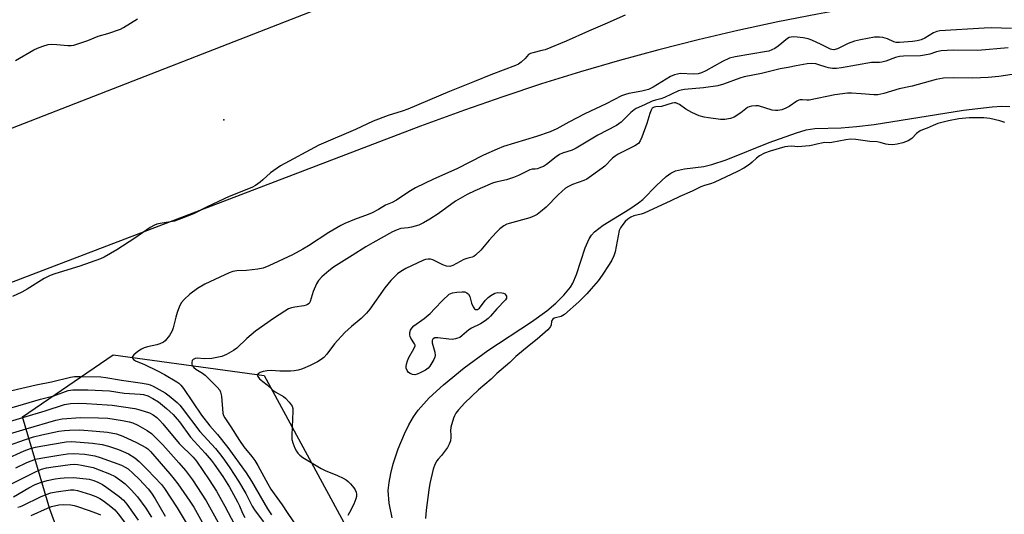
# Model space of a CAD drawing. Units: inches. Extents: x 1255765 to 1261765, y 529453 to 533453.
# Drawn here: x 1256254 to 1256588, y 529788 to 529956 of the extents above; entities that cross this region are included whole.
import ezdxf

# ---------------------------------------------------------------- set-up
doc = ezdxf.new("R2010")
doc.units = ezdxf.units.IN
doc.header["$MEASUREMENT"] = 0
for name, color, linetype in [('ELEV-Spot Elevation', 7, 'Continuous'), ('HYDRO-Water Body', 4, 'Continuous'), ('NTRL-Trees', 3, 'Continuous'), ('TRANS-Road', 130, 'Continuous'), ('Undefined', 1, 'Continuous')]:
    doc.layers.add(name, color=color, linetype=linetype)

msp = doc.modelspace()

# ---------------------------------------------------------------- linework, layer by layer
at = {"layer": 'ELEV-Spot Elevation'}
msp.add_point((1256323.16, 529922.21, 423.08), dxfattribs=at)
at = {"layer": 'HYDRO-Water Body'}
msp.add_lwpolyline([(1256380.36, 529787.07), (1256379.3, 529792.09), (1256379, 529796.38), (1256379.27, 529799.07), (1256379.86, 529802.11), (1256380.7, 529805.4), (1256382.39, 529810.52), (1256384.44, 529815.54), (1256385.95, 529818.63), (1256387.52, 529821.38), (1256389.11, 529823.68), (1256392.87, 529827.83), (1256397.69, 529832.23), (1256404.77, 529837.97), (1256412.81, 529843.95), (1256427.59, 529853.62), (1256432.78, 529857.38), (1256435.92, 529859.98), (1256438.64, 529862.66), (1256440.8, 529865.39), (1256441.63, 529866.76), (1256442.87, 529869.72), (1256445.82, 529878.78), (1256447.19, 529881.85), (1256447.97, 529883.04), (1256449.03, 529884.2), (1256451.96, 529886.5), (1256460.99, 529892.02), (1256463.99, 529894.04), (1256465.39, 529895.24), (1256470.06, 529899.97), (1256473.33, 529902.99), (1256474.94, 529904.14), (1256476.51, 529904.91), (1256479.51, 529905.57), (1256486.07, 529906.37), (1256488.88, 529907.02), (1256493.72, 529908.64), (1256508.28, 529914.52), (1256517.61, 529917.88), (1256520.86, 529918.8), (1256523.76, 529919.33), (1256532.78, 529919.57), (1256537.97, 529919.93), (1256544, 529920.68), (1256574.26, 529925.49), (1256584.05, 529926.69), (1256587.32, 529926.89), (1256590.07, 529926.82)], dxfattribs=at)
at = {"layer": 'NTRL-Trees'}
msp.add_lwpolyline([(1256486.36, 529568.87), (1256463.08, 529551.99), (1256433.99, 529553.74), (1256389.18, 529585.16), (1256326.91, 529669.54), (1256273.96, 529763.23), (1256264.07, 529789.99), (1256254.76, 529821.42), (1256285.6, 529842.37), (1256336.81, 529835.38), (1256385.69, 529745.19), (1256459.01, 529639.86), (1256483.45, 529603.2)], close=True, dxfattribs=at)
at = {"layer": 'TRANS-Road'}
for points in [[(1256216.4, 529905.89, 0), (1256417.26, 529984.25, 0), (1256607.09, 530056.49, 0)], [(1256591.9, 529967.22, 0), (1256586.61, 529966.92, 0), (1256581.33, 529966.53, 0), (1256576.06, 529966.04, 0), (1256565.69, 529964.82, 0), (1256552.01, 529962.84, 0), (1256538.37, 529960.63, 0), (1256524.76, 529958.17, 0), (1256511.21, 529955.48, 0), (1256497.7, 529952.56, 0), (1256484.25, 529949.4, 0), (1256470.85, 529946, 0), (1256457.51, 529942.37, 0), (1256444.24, 529938.51, 0), (1256431.04, 529934.42, 0), (1256417.91, 529930.09, 0), (1256404.86, 529925.55, 0), (1256389.96, 529920.04, 0), (1256239.93, 529862.86, 0)]]:
    msp.add_polyline3d(points, dxfattribs=at)
at = {"layer": 'Undefined'}
for points, elevation in [([(1256459.42, 529957.82), (1256452.46, 529954.7), (1256446.98, 529952.38), (1256439.42, 529948.93), (1256432.2, 529946.07), (1256431.11, 529945.75), (1256428.03, 529945.06), (1256427.24, 529944.81), (1256426.57, 529944.4), (1256425.41, 529943.04), (1256424.12, 529941.85), (1256423.17, 529941.2), (1256422.16, 529940.73), (1256413.84, 529937.58), (1256408.31, 529935.24), (1256399.72, 529931.9), (1256385.64, 529925.83), (1256383.74, 529925.15), (1256378.91, 529923.69), (1256373.85, 529921.84), (1256367.83, 529918.98), (1256357, 529914.37), (1256355.43, 529913.62), (1256342.42, 529906.66), (1256338.99, 529904.27), (1256336.41, 529901.83), (1256335.52, 529901.09), (1256333.87, 529899.97), (1256332.62, 529899.27), (1256325.02, 529896.2), (1256317.5, 529892.7), (1256312.86, 529890.33), (1256308.82, 529888.7), (1256306.36, 529887.86), (1256301.58, 529887.08), (1256300.43, 529886.79), (1256299.63, 529886.48), (1256298.11, 529885.64), (1256292.93, 529882.08), (1256286.87, 529878.11), (1256282.57, 529875.62), (1256281.32, 529875.08), (1256274.31, 529872.5), (1256265.78, 529869.98), (1256264.15, 529869.38), (1256262.16, 529868.38), (1256256.41, 529864.7), (1256254.6, 529863.71), (1256251.42, 529862.21)], 422), ([(1256252.45, 529942.41), (1256258.69, 529945.97), (1256259.94, 529946.59), (1256261.71, 529947.31), (1256263.49, 529947.8), (1256264.79, 529947.93), (1256266.43, 529947.88), (1256270.18, 529947.47), (1256271.32, 529947.46), (1256272.18, 529947.62), (1256273.88, 529948.14), (1256276.98, 529949.2), (1256280.54, 529950.61), (1256283.74, 529951.54), (1256288.11, 529953.06), (1256289.14, 529953.59), (1256293.86, 529956.53)], 422), ([(1256590.64, 529953.23), (1256583.8, 529953.44), (1256581.26, 529953.43), (1256566.3, 529952.49), (1256565.19, 529952.25), (1256564.13, 529951.84), (1256561.11, 529950.01), (1256559.9, 529949.43), (1256558.59, 529949.06), (1256556.99, 529948.85), (1256552.57, 529948.55), (1256551.47, 529948.57), (1256550.65, 529948.78), (1256548.54, 529949.71), (1256546.93, 529950.21), (1256545.8, 529950.36), (1256544.06, 529950.29), (1256539.28, 529949.46), (1256537.31, 529949), (1256535.13, 529948.2), (1256531.47, 529946.34), (1256530.26, 529946.02), (1256529.57, 529946.1), (1256529.08, 529946.26), (1256526, 529947.88), (1256522.84, 529949.25), (1256521.5, 529949.73), (1256519.8, 529950.07), (1256517.79, 529950.34), (1256516.64, 529950.4), (1256515.79, 529950.35), (1256515.11, 529950.19), (1256514.49, 529949.86), (1256511.42, 529947.28), (1256510.22, 529946.46), (1256509.25, 529945.97), (1256508.23, 529945.62), (1256507.39, 529945.43), (1256496.73, 529943.59), (1256494.81, 529943.15), (1256492.45, 529942.09), (1256486.86, 529938.87), (1256485.31, 529938.16), (1256484.19, 529937.9), (1256482.74, 529937.77), (1256478.07, 529937.93), (1256477.23, 529937.8), (1256476.13, 529937.51), (1256474.84, 529936.91), (1256468.88, 529933.33), (1256467.32, 529932.56), (1256465.05, 529931.95), (1256460.66, 529931.19), (1256459.57, 529930.89), (1256458.22, 529930.36), (1256452.95, 529927.68), (1256445.75, 529924.28), (1256440.31, 529921.5), (1256436.17, 529919.19), (1256434, 529918.19), (1256429.3, 529916.54), (1256418.16, 529913.19), (1256416.01, 529912.33), (1256411.27, 529910.24), (1256402.26, 529905.65), (1256394.29, 529902.06), (1256388.18, 529899.1), (1256386, 529897.81), (1256381.82, 529894.97), (1256380.34, 529894.22), (1256378.06, 529893.25), (1256375.62, 529891.78), (1256373.52, 529890.64), (1256372.17, 529890.06), (1256367.49, 529888.36), (1256364.25, 529887.01), (1256362.92, 529886.38), (1256358.78, 529884.03), (1256351.93, 529879.46), (1256349.96, 529878.28), (1256346.42, 529876.37), (1256338.43, 529872.62), (1256336.55, 529871.9), (1256334.71, 529871.48), (1256330.88, 529871.1), (1256327.62, 529870.99), (1256326.25, 529870.75), (1256324.91, 529870.24), (1256321.75, 529868.83), (1256316.73, 529866.45), (1256314.21, 529864.97), (1256311.6, 529863.06), (1256309.71, 529861.27), (1256308.77, 529860.18), (1256308.1, 529859), (1256307.28, 529856.86), (1256306.82, 529855.26), (1256305.96, 529851.62), (1256305.6, 529850.54), (1256304.7, 529849.04), (1256303.28, 529847.19), (1256302.64, 529846.68), (1256301.44, 529846.15), (1256300.38, 529845.85), (1256297.22, 529845.13), (1256296.16, 529844.77), (1256295.15, 529844.32), (1256293.95, 529843.56), (1256292.64, 529842.45), (1256292.17, 529841.89), (1256292.05, 529841.52), (1256292.09, 529841.34), (1256292.52, 529840.82), (1256293.18, 529840.4), (1256296.25, 529839.13), (1256300.66, 529836.97), (1256302.96, 529835.72), (1256307.14, 529833.23), (1256307.84, 529832.75), (1256308.56, 529832.1), (1256309.44, 529830.98), (1256315.6, 529821.93), (1256318.41, 529818.3), (1256320.99, 529815.31), (1256324.46, 529810.99), (1256330.74, 529802.38), (1256332.52, 529799.51), (1256337.96, 529790.15), (1256339.33, 529788.11)], 420), ([(1256589.45, 529946.69), (1256579.21, 529945.75), (1256570.77, 529945.86), (1256566.71, 529945.66), (1256565.14, 529945.38), (1256562.82, 529944.59), (1256561.1, 529944.16), (1256559.67, 529944.03), (1256553.93, 529943.84), (1256552.51, 529943.72), (1256551.18, 529943.38), (1256547.88, 529942.18), (1256546.51, 529941.78), (1256545.73, 529941.68), (1256544.21, 529941.76), (1256543.07, 529941.69), (1256532.88, 529939.94), (1256531.2, 529939.72), (1256529.82, 529939.73), (1256528.46, 529939.91), (1256527.62, 529940.13), (1256525.17, 529940.98), (1256524.12, 529941.24), (1256522.68, 529941.34), (1256521.24, 529941.25), (1256517.53, 529940.62), (1256514.8, 529940), (1256512.05, 529939.55), (1256505.7, 529937.99), (1256499.87, 529936.89), (1256498.36, 529936.42), (1256492.8, 529934.32), (1256490.86, 529933.8), (1256485.98, 529933.06), (1256479.53, 529932.58), (1256478.38, 529932.37), (1256477.54, 529932.12), (1256472.76, 529929.81), (1256471.5, 529929.34), (1256469.7, 529928.9), (1256468.63, 529928.54), (1256466.02, 529927.31), (1256463.16, 529926.14), (1256462.48, 529925.69), (1256461.39, 529924.77), (1256458.05, 529921.47), (1256456.45, 529920.31), (1256450.16, 529917), (1256442.79, 529912.59), (1256441.37, 529911.97), (1256438.18, 529910.89), (1256437.15, 529910.43), (1256435.94, 529909.64), (1256432.67, 529907.07), (1256431.69, 529906.45), (1256430.66, 529906), (1256429.6, 529905.65), (1256428.81, 529905.5), (1256427.86, 529905.46), (1256427.08, 529905.25), (1256423.19, 529903.37), (1256421.45, 529902.62), (1256419.16, 529901.92), (1256415.51, 529901.06), (1256414.39, 529900.73), (1256408.39, 529898.15), (1256405.75, 529896.83), (1256401.81, 529894.57), (1256395.98, 529890.31), (1256393.14, 529888.49), (1256391, 529887.23), (1256389.31, 529886.52), (1256386.83, 529885.77), (1256385.73, 529885.56), (1256383.29, 529885.3), (1256381.96, 529884.94), (1256380.46, 529884.22), (1256373.78, 529880.52), (1256371.4, 529879.14), (1256366.77, 529876.15), (1256360.43, 529872.23), (1256358.79, 529871.01), (1256356.47, 529868.89), (1256355.29, 529867.66), (1256354.6, 529866.58), (1256353.45, 529863.95), (1256352.45, 529860.52), (1256352.09, 529859.91), (1256351.58, 529859.48), (1256351.13, 529859.27), (1256350.34, 529859.07), (1256347.24, 529858.62), (1256346.16, 529858.38), (1256345.12, 529858), (1256343.88, 529857.3), (1256340.01, 529854.8), (1256333.87, 529850.47), (1256330.94, 529848.01), (1256327.61, 529844.72), (1256326.49, 529843.93), (1256324.1, 529842.51), (1256322.45, 529841.89), (1256319.09, 529841.2), (1256316.46, 529841.06), (1256314.13, 529841.32), (1256313.37, 529841.23), (1256312.7, 529840.87), (1256312.43, 529840.49), (1256312.24, 529839.77), (1256312.25, 529839.28), (1256312.44, 529838.78), (1256312.97, 529838.14), (1256313.68, 529837.6), (1256315.89, 529836.21), (1256316.78, 529835.51), (1256320.94, 529831.44), (1256321.75, 529830.45), (1256322.06, 529829.73), (1256322.33, 529828.38), (1256322.82, 529822.61), (1256323.06, 529821.79), (1256323.45, 529821.01), (1256325.48, 529817.99), (1256328.42, 529813.37), (1256330, 529811.2), (1256332.67, 529807.91), (1256333.64, 529806.56), (1256334.66, 529804.83), (1256338.04, 529798.65), (1256339.14, 529796.82), (1256340.21, 529795.23), (1256342.96, 529791.47), (1256344.68, 529788.82), (1256348.3, 529783.57)], 418), ([(1256593.11, 529938), (1256586.3, 529936.94), (1256582.66, 529936.64), (1256577.47, 529936.39), (1256570.79, 529936.5), (1256567.53, 529936.38), (1256564.98, 529935.91), (1256556.83, 529933.7), (1256552.43, 529932.77), (1256547.22, 529931.24), (1256545.24, 529930.77), (1256543.83, 529930.7), (1256539.54, 529931.12), (1256536.31, 529931.29), (1256534.85, 529931.27), (1256530.55, 529930.76), (1256521.92, 529928.98), (1256521.07, 529928.94), (1256519.67, 529929.08), (1256518.88, 529929.05), (1256518.43, 529928.94), (1256517.68, 529928.58), (1256515.07, 529926.82), (1256513.94, 529926.17), (1256512.64, 529925.69), (1256511.26, 529925.39), (1256510.42, 529925.39), (1256509.3, 529925.57), (1256504.64, 529926.96), (1256503.77, 529927.03), (1256502.31, 529926.9), (1256501.47, 529926.7), (1256500.92, 529926.44), (1256498.65, 529924.59), (1256496.47, 529923.19), (1256495.17, 529922.7), (1256493.25, 529922.36), (1256491.82, 529922.36), (1256487.72, 529922.87), (1256486.27, 529923.13), (1256484.59, 529923.61), (1256483.27, 529924.14), (1256482, 529924.76), (1256480.07, 529925.91), (1256477.82, 529927.51), (1256477.11, 529927.85), (1256476.62, 529927.98), (1256476.13, 529928.01), (1256475.41, 529927.9), (1256471.77, 529926.77), (1256469.78, 529926.66), (1256469.25, 529926.56), (1256468.64, 529926.19), (1256468.21, 529925.54), (1256467.81, 529924.45), (1256466.8, 529921.04), (1256465.13, 529916.39), (1256464.56, 529915.11), (1256463.89, 529914.26), (1256462.66, 529913.45), (1256457.08, 529910.59), (1256455.98, 529909.93), (1256455.14, 529909.23), (1256452.49, 529906.56), (1256451.63, 529905.79), (1256446.44, 529902.11), (1256445.4, 529901.6), (1256441.48, 529900.25), (1256440.17, 529899.63), (1256439.19, 529899.03), (1256436.64, 529896.81), (1256432.59, 529892.63), (1256430.67, 529890.97), (1256429.56, 529890.12), (1256428.59, 529889.6), (1256427.05, 529888.99), (1256420, 529887.09), (1256419.19, 529886.79), (1256418.21, 529886.27), (1256416.85, 529885.22), (1256415.59, 529884.03), (1256413.22, 529881.43), (1256410.44, 529878.01), (1256408.65, 529876.29), (1256408, 529875.83), (1256407.51, 529875.62), (1256405.64, 529875.2), (1256404.61, 529874.8), (1256400.93, 529872.73), (1256399.93, 529872.46), (1256398.7, 529872.54), (1256397.53, 529872.99), (1256394.1, 529874.71), (1256393.28, 529874.96), (1256392.48, 529874.97), (1256391.68, 529874.85), (1256390.89, 529874.6), (1256384.96, 529871.78), (1256383.27, 529870.72), (1256382.12, 529869.89), (1256379.86, 529867.63), (1256377.77, 529865.17), (1256372.71, 529857.92), (1256371.62, 529856.54), (1256369.81, 529854.72), (1256366.46, 529852.03), (1256364.22, 529850.05), (1256360.78, 529846.19), (1256358.1, 529842.6), (1256357.09, 529841.57), (1256356.2, 529840.83), (1256354.92, 529840.07), (1256352.51, 529838.85), (1256349.81, 529837.66), (1256348.42, 529837.21), (1256346.99, 529836.97), (1256345.8, 529836.91), (1256342.19, 529836.93), (1256339.22, 529837.05), (1256337.92, 529837), (1256336.51, 529836.74), (1256335.46, 529836.4), (1256334.86, 529835.98), (1256334.64, 529835.62), (1256334.6, 529835.43), (1256334.71, 529835.05), (1256335.32, 529834.28), (1256336.35, 529833.36), (1256337.89, 529832.23), (1256339.74, 529830.48), (1256340.63, 529829.84), (1256343.39, 529828.27), (1256344.07, 529827.76), (1256345.39, 529826.3), (1256346.31, 529824.94), (1256346.53, 529824.16), (1256346.58, 529823.3), (1256346.23, 529815.12), (1256346.27, 529813.67), (1256346.55, 529812.57), (1256347.26, 529810.69), (1256347.77, 529809.67), (1256348.24, 529809.04), (1256348.98, 529808.3), (1256349.96, 529807.58), (1256356.23, 529803.79), (1256357.52, 529803.16), (1256361.79, 529801.4), (1256363.67, 529800.51), (1256364.69, 529799.94), (1256365.37, 529799.4), (1256366.16, 529798.56), (1256367.29, 529797.22), (1256367.77, 529796.52), (1256368.07, 529795.8), (1256368.2, 529795.06), (1256368.16, 529794.28), (1256367.99, 529793.48), (1256367.33, 529791.66), (1256365.77, 529788.87), (1256365.29, 529787.84)], 416), ([(1256588.3, 529921.37), (1256586.6, 529921.88), (1256583.18, 529922.68), (1256581.23, 529922.91), (1256578.63, 529922.98), (1256576.2, 529922.89), (1256572.72, 529922.53), (1256569.16, 529921.92), (1256565.61, 529921), (1256563.99, 529920.35), (1256561.99, 529919.38), (1256560.33, 529918.82), (1256559.62, 529918.47), (1256558.35, 529917.56), (1256556.72, 529915.91), (1256555.52, 529915.15), (1256553.67, 529914.39), (1256551.82, 529913.95), (1256550.34, 529913.81), (1256548.76, 529913.87), (1256547.87, 529914.03), (1256546, 529914.58), (1256544.95, 529914.77), (1256542.46, 529914.94), (1256537.68, 529915.62), (1256536.02, 529915.66), (1256534.3, 529915.45), (1256529.61, 529914.51), (1256528.74, 529914.45), (1256527.22, 529914.56), (1256526.59, 529914.49), (1256524.51, 529914.03), (1256523.09, 529913.61), (1256522, 529913.44), (1256518.08, 529913.11), (1256515.97, 529913.35), (1256514.64, 529913.24), (1256513.65, 529913.02), (1256508.68, 529911.62), (1256506.67, 529910.91), (1256505.01, 529910.03), (1256503.99, 529909.27), (1256502.59, 529907.91), (1256501.59, 529907.1), (1256499.72, 529905.85), (1256497.61, 529904.71), (1256489.62, 529900.97), (1256488.35, 529900.5), (1256486.34, 529899.98), (1256485.13, 529899.5), (1256482.15, 529898), (1256477.97, 529896.16), (1256474.96, 529894.7), (1256465.91, 529890.57), (1256464.87, 529890.2), (1256462.39, 529889.65), (1256461.38, 529889.17), (1256460.31, 529888.48), (1256459.45, 529887.76), (1256458.58, 529886.74), (1256457.8, 529885.55), (1256457.35, 529884.61), (1256456.04, 529877.45), (1256455.58, 529876.01), (1256454.91, 529874.58), (1256454.03, 529873.08), (1256451.63, 529869.43), (1256450.22, 529867.58), (1256447.87, 529864.79), (1256446.36, 529863.15), (1256443.63, 529860.44), (1256438.79, 529856.1), (1256437.73, 529855.46), (1256435.73, 529855.02), (1256435.33, 529854.84), (1256434.89, 529854.5), (1256434.55, 529854.09), (1256434.39, 529853.71), (1256434.24, 529852.58), (1256434.09, 529852.08), (1256433.75, 529851.56), (1256433.14, 529850.92), (1256429.55, 529847.8), (1256426.78, 529845.58), (1256422.31, 529841.81), (1256420.23, 529839.87), (1256415.87, 529836.08), (1256413.89, 529834.2), (1256409.61, 529830.56), (1256405, 529826.12), (1256402.88, 529823.8), (1256401.96, 529822.6), (1256401.46, 529821.74), (1256401.09, 529820.89), (1256400.25, 529817.82), (1256400.11, 529816.59), (1256400.26, 529815.24), (1256400.25, 529814.34), (1256400.06, 529813.19), (1256399.69, 529812.03), (1256399.14, 529810.99), (1256397.03, 529808.22), (1256395.88, 529806.98), (1256395.44, 529806.38), (1256394.79, 529805.12), (1256394.24, 529803.56), (1256393.14, 529798.72), (1256392.76, 529796.57), (1256391.9, 529789.61), (1256391.63, 529786.79)], 414), ([(1256251.12, 529830.32), (1256259.48, 529832.21), (1256264.62, 529833.24), (1256271.06, 529834.83), (1256272.47, 529835.03), (1256274.48, 529835.09), (1256281.35, 529834.93), (1256283.1, 529834.78), (1256288.41, 529833.83), (1256295.56, 529832.8), (1256297.3, 529832.47), (1256298.11, 529832.22), (1256299.15, 529831.75), (1256303.19, 529829.48), (1256304.62, 529828.46), (1256307.34, 529826.18), (1256308.17, 529825.38), (1256309.05, 529824.35), (1256315.06, 529816.37), (1256320.3, 529810.63), (1256322.14, 529808.36), (1256323.37, 529806.7), (1256325.23, 529804.07), (1256328.17, 529799.48), (1256330.57, 529795.3), (1256332.77, 529791.02), (1256333.75, 529789.46), (1256336.63, 529785.66)], 422), ([(1256249.33, 529824), (1256260.91, 529827.35), (1256265.39, 529828.52), (1256270.33, 529830.29), (1256271.91, 529830.54), (1256277, 529830.49), (1256284.31, 529830.18), (1256289.26, 529829.46), (1256294.78, 529829.07), (1256295.88, 529828.92), (1256297.37, 529828.49), (1256299.09, 529827.64), (1256300.98, 529826.41), (1256303.68, 529824.24), (1256305.95, 529822.12), (1256307.34, 529820.61), (1256308.09, 529819.69), (1256311.87, 529814.46), (1256316.82, 529809.08), (1256318.9, 529806.62), (1256319.91, 529805.27), (1256322.77, 529801.14), (1256325.08, 529797.46), (1256327.85, 529792.47), (1256328.5, 529791.11), (1256329.52, 529788.63), (1256330.32, 529787.23)], 424), ([(1256247.3, 529818.91), (1256262.54, 529823.46), (1256269.06, 529825.55), (1256271.11, 529825.92), (1256273.94, 529825.99), (1256276.55, 529825.94), (1256283.5, 529825.47), (1256285.22, 529825.29), (1256292.95, 529824.17), (1256294.64, 529823.79), (1256297.88, 529822.7), (1256299.17, 529822.05), (1256300.35, 529821.16), (1256301.45, 529820.13), (1256302.47, 529819.03), (1256308.03, 529812.28), (1256312.78, 529807.65), (1256313.89, 529806.32), (1256318.18, 529799.92), (1256320.61, 529796.11), (1256323.45, 529791.06), (1256326.82, 529784.76)], 426), ([(1256250.42, 529815.54), (1256256.04, 529817.29), (1256266.14, 529820.27), (1256268.21, 529820.67), (1256274.46, 529821.18), (1256280.63, 529821.06), (1256283.73, 529820.88), (1256288.74, 529820.14), (1256291.01, 529819.7), (1256292.22, 529819.31), (1256293.91, 529818.59), (1256297.17, 529816.67), (1256298.61, 529815.65), (1256300.75, 529813.6), (1256302.42, 529811.91), (1256307.93, 529805.78), (1256310.13, 529803.11), (1256312.48, 529800.01), (1256317.11, 529792.83), (1256323.5, 529781.37)], 428), ([(1256250.4, 529811.74), (1256255.53, 529813.56), (1256258.56, 529814.52), (1256261.34, 529815.27), (1256267.09, 529816.46), (1256269.06, 529816.75), (1256270.79, 529816.86), (1256274.28, 529816.91), (1256279.84, 529816.55), (1256283.65, 529816.15), (1256286.76, 529815.57), (1256288.86, 529814.84), (1256293.55, 529812.7), (1256296.63, 529810.94), (1256297.3, 529810.45), (1256298.3, 529809.54), (1256304.8, 529802.03), (1256306.31, 529800.22), (1256307.56, 529798.57), (1256311.66, 529792.76), (1256313.01, 529790.68), (1256317.49, 529782.52)], 430), ([(1256248.91, 529806.88), (1256255.33, 529809.82), (1256257.56, 529810.65), (1256259.23, 529811.07), (1256260.98, 529811.39), (1256269.64, 529812.86), (1256271.57, 529813.04), (1256278.51, 529812.39), (1256281.83, 529811.97), (1256284.05, 529811.45), (1256287.41, 529810.27), (1256289, 529809.62), (1256290.73, 529808.78), (1256292.89, 529807.43), (1256294.41, 529806.14), (1256297.23, 529803.31), (1256301.94, 529798.34), (1256302.97, 529797.05), (1256307.27, 529790.42), (1256311.75, 529783.05)], 432), ([(1256252.57, 529804.09), (1256256.27, 529805.84), (1256259.24, 529806.95), (1256260.97, 529807.34), (1256267.11, 529808.38), (1256270.13, 529808.76), (1256272.17, 529808.89), (1256275.98, 529808.64), (1256279.35, 529808.08), (1256281.22, 529807.52), (1256288.36, 529804.91), (1256289.7, 529804.3), (1256290.64, 529803.68), (1256292.36, 529802.17), (1256294.45, 529800.16), (1256297.48, 529796.9), (1256298.64, 529795.48), (1256299.84, 529793.56), (1256303.28, 529787.64)], 434), ([(1256248.31, 529797.27), (1256259.19, 529802.72), (1256261.29, 529803.6), (1256262.96, 529804.04), (1256265.24, 529804.41), (1256271.03, 529805.14), (1256272.6, 529805.25), (1256273.53, 529805.2), (1256274.88, 529805), (1256278.75, 529804.13), (1256280.85, 529803.41), (1256284.36, 529802.03), (1256286.23, 529801.09), (1256287.86, 529800.01), (1256289.62, 529798.62), (1256291.74, 529796.61), (1256293.86, 529794.23), (1256296.65, 529790.4), (1256298.55, 529787.28)], 436), ([(1256251.75, 529794.25), (1256256.93, 529797.2), (1256259.15, 529798.36), (1256260.88, 529799.03), (1256263.16, 529799.69), (1256265.9, 529800.3), (1256267.54, 529800.56), (1256268.95, 529800.7), (1256272.22, 529800.77), (1256274.25, 529800.59), (1256277.41, 529800.14), (1256278.99, 529799.73), (1256280.35, 529799.2), (1256281.92, 529798.38), (1256283.38, 529797.42), (1256287.57, 529794.35), (1256289.05, 529793.09), (1256290.17, 529791.73), (1256294.11, 529786.32)], 438), ([(1256253.24, 529790.73), (1256254.09, 529790.93), (1256254.89, 529791.25), (1256260.91, 529794.22), (1256262.79, 529795.01), (1256264.47, 529795.5), (1256266.21, 529795.89), (1256271.09, 529796.58), (1256272.22, 529796.56), (1256273.52, 529796.32), (1256277.84, 529794.99), (1256279.73, 529794.29), (1256281.04, 529793.64), (1256282.27, 529792.84), (1256284.84, 529790.88), (1256286.14, 529789.73), (1256287.27, 529788.4), (1256289.75, 529785.08)], 440), ([(1256257.78, 529787.83), (1256263.27, 529790.37), (1256264.61, 529790.89), (1256267.14, 529791.43), (1256268.86, 529791.56), (1256271.18, 529791.45), (1256272.33, 529791.25), (1256273.46, 529790.93), (1256277.09, 529789.72), (1256279.89, 529788.64), (1256281.25, 529788.04)], 442)]:
    msp.add_lwpolyline(points, dxfattribs=dict(at, elevation=elevation))
at = {"layer": 'Undefined', "elevation": 416}
msp.add_lwpolyline([(1256408.82, 529857.77), (1256409.28, 529857.85), (1256409.92, 529858.26), (1256411.86, 529860.84), (1256412.87, 529861.94), (1256413.83, 529862.63), (1256415.13, 529863.32), (1256416.22, 529863.6), (1256417.58, 529863.54), (1256418.07, 529863.38), (1256418.51, 529863.09), (1256418.86, 529862.72), (1256419.11, 529862.31), (1256419.14, 529861.67), (1256418.83, 529861.08), (1256415.81, 529858.09), (1256413.7, 529855.59), (1256412.88, 529854.77), (1256411.88, 529854), (1256410.27, 529852.97), (1256407.27, 529851.48), (1256406.33, 529850.92), (1256403.94, 529848.85), (1256403.23, 529848.37), (1256401.86, 529847.82), (1256400.72, 529847.63), (1256399.57, 529847.71), (1256395.79, 529848.25), (1256394.78, 529848.18), (1256394.24, 529847.91), (1256394.1, 529847.73), (1256393.94, 529847.27), (1256393.94, 529846.48), (1256394.79, 529843.31), (1256394.91, 529842.18), (1256394.78, 529841.64), (1256394.44, 529840.84), (1256393.09, 529838.55), (1256392.51, 529837.92), (1256391.6, 529837.27), (1256389.87, 529836.28), (1256388.84, 529835.83), (1256388.04, 529835.68), (1256387.23, 529835.78), (1256386.47, 529836.05), (1256385.81, 529836.48), (1256385.36, 529837.14), (1256385.09, 529837.92), (1256385.02, 529838.47), (1256385.13, 529839.3), (1256385.47, 529840.41), (1256385.92, 529841.48), (1256387.71, 529844.49), (1256388.08, 529845.45), (1256388.08, 529845.69), (1256387.93, 529846.15), (1256386.6, 529848.13), (1256386.42, 529848.61), (1256386.34, 529849.15), (1256386.35, 529849.97), (1256386.56, 529850.75), (1256386.97, 529851.44), (1256387.69, 529852.24), (1256391.13, 529854.75), (1256393.21, 529856.46), (1256394.82, 529858.12), (1256397.37, 529860.93), (1256399.66, 529863.06), (1256400.79, 529863.47), (1256402.29, 529863.76), (1256404.1, 529863.87), (1256404.94, 529863.82), (1256405.67, 529863.53), (1256406.22, 529862.98), (1256406.64, 529862.28), (1256407.28, 529859.96), (1256407.83, 529858.68), (1256408.26, 529858.06), (1256408.61, 529857.81)], close=True, dxfattribs=at)

doc.saveas('drawing.dxf')
